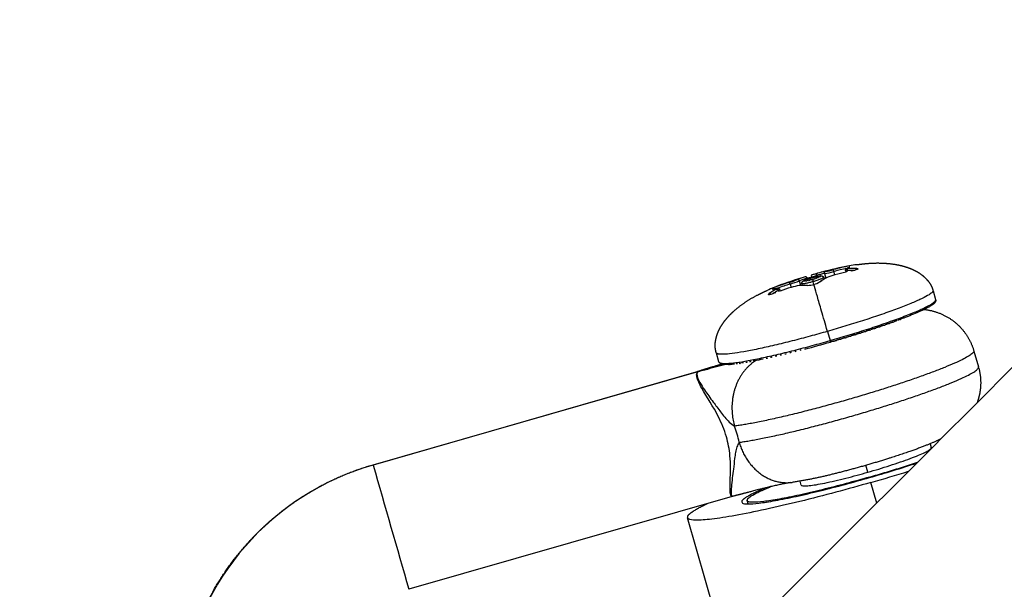
# Model space of a CAD drawing. Units: millimetres. Extents: x 758425 to 774716, y 5469 to 16319.
# Drawn here: x 768347 to 768434, y 11951 to 12002 of the extents above; entities that cross this region are included whole.
import ezdxf

# ---------------------------------------------------------------- set-up
doc = ezdxf.new("R2010")
doc.units = ezdxf.units.MM
doc.layers.add('DEFAULT', color=7, linetype='Continuous')
doc.layers.add('QITELE', color=7, linetype='Continuous')
doc.dimstyles.new('Qitele Minor', dxfattribs={"dimscale": 85, "dimtxt": 2.5, "dimasz": 2, "dimexe": 1.5, "dimexo": 0, "dimgap": 2, "dimtad": 1, "dimdec": 0, "dimrnd": 10, "dimzin": 1, "dimtxsty": 'Standard', "dimblk": 'OBLIQUE', "dimcen": 2, "dimdle": 1, "dimclrd": 256, "dimclre": 256, "dimclrt": 256, "dimadec": 0, "dimazin": 0, "dimtfac": 1, "dimtdec": 0, "dimtmove": 0, "dimatfit": 3, "dimldrblk": 'OBLIQUE', "dimfxl": 0, "dimlwd": 40, "dimlwe": 30, "dimarcsym": 0})

# ---------------------------------------------------------------- blocks, each defined once
blk = doc.blocks.new('_Oblique')
at = {"color": 0, "linetype": 'ByBlock', "lineweight": -2}
blk.add_line((-0.5, -0.5), (0.5, 0.5), dxfattribs=at)
blk = doc.blocks.new('*D14')
at = {"layer": 'Defpoints', "color": 0, "transparency": 16777216}
for p in [(769477.921, 14782), (764151.919, 10170.028), (769477.921, 10170.028)]:
    blk.add_point(p, dxfattribs=at)
at = {"layer": 'QITELE', "color": 0, "lineweight": 30, "transparency": 16777216}
for p, q in [((764151.919, 14357), (764151.919, 14909.5)), ((769477.921, 14357), (769477.921, 14909.5))]:
    blk.add_line(p, q, dxfattribs=at)
at = {"layer": 'QITELE', "lineweight": 40, "transparency": 16777216}
blk.add_line((763981.919, 14782), (769647.921, 14782), dxfattribs=at)
at = {"layer": 'QITELE', "lineweight": 40, "transparency": 16777216, "xscale": 340, "yscale": 340, "zscale": 340, "rotation": 180}
blk.add_blockref('_Oblique', (764151.919, 14782), dxfattribs=at)
at = {"layer": 'QITELE', "lineweight": 40, "transparency": 16777216, "xscale": 340, "yscale": 340, "zscale": 340}
blk.add_blockref('_Oblique', (769477.921, 14782), dxfattribs=at)
at = {"layer": 'QITELE', "transparency": 16777216, "insert": (766814.92, 15141.024), "char_height": 280.5, "attachment_point": 5}
blk.add_mtext('5330', dxfattribs=at)
blk = doc.blocks.new('*D15')
at = {"layer": 'Defpoints', "color": 0, "transparency": 16777216}
for p in [(770977.979, 15464), (762651.957, 10244.98), (770977.979, 10244.98)]:
    blk.add_point(p, dxfattribs=at)
at = {"layer": 'QITELE', "color": 0, "lineweight": 30, "transparency": 16777216}
for p, q in [((762651.957, 15039), (762651.957, 15591.5)), ((770977.979, 15039), (770977.979, 15591.5))]:
    blk.add_line(p, q, dxfattribs=at)
at = {"layer": 'QITELE', "lineweight": 40, "transparency": 16777216}
blk.add_line((762481.957, 15464), (771147.979, 15464), dxfattribs=at)
at = {"layer": 'QITELE', "lineweight": 40, "transparency": 16777216, "xscale": 340, "yscale": 340, "zscale": 340, "rotation": 180}
blk.add_blockref('_Oblique', (762651.957, 15464), dxfattribs=at)
at = {"layer": 'QITELE', "lineweight": 40, "transparency": 16777216, "xscale": 340, "yscale": 340, "zscale": 340}
blk.add_blockref('_Oblique', (770977.979, 15464), dxfattribs=at)
at = {"layer": 'QITELE', "transparency": 16777216, "insert": (766818, 15823.024), "char_height": 280.5, "attachment_point": 5}
blk.add_mtext('8330', dxfattribs=at)
blk = doc.blocks.new('NDPP-008')
at = {"color": 0}
for p, q in [((768419.25, 11979.38), (768419.163, 11979.684)), ((768420.242, 11979.623), (768420.208, 11979.741)), ((768420.373, 11979.651), (768420.347, 11979.743)), ((768416.216, 11978.44), (768416.098, 11978.85)), ((768416.78, 11979.091), (768416.807, 11978.998)), ((768417.389, 11978.538), (768417.321, 11978.774)), ((768417.613, 11979.33), (768417.639, 11979.237)), ((768418.255, 11979.144), (768418.297, 11979.001)), ((768418.318, 11979.489), (768418.436, 11979.078)), ((768414.243, 11977.988), (768414.27, 11977.896)), ((768414.362, 11978.06), (768414.396, 11977.942)), ((768415.278, 11978.568), (768415.366, 11978.263)), ((768416.374, 11978.448), (768416.333, 11978.591)), ((768427.962, 11977.955), (768428.185, 11977.181)), ((768418.588, 11974.363), (768418.821, 11973.553)), ((768431.581, 11972.608), (768431.982, 11971.212)), ((768408.964, 11971.654), (768408.741, 11972.429)), ((768378.29, 11962.533), (768407.011, 11970.791)), ((768407.12, 11970.799), (768378.296, 11962.511)), ((768427.699, 11964.396), (768427.798, 11964.05)), ((768422.181, 11961.872), (768421.999, 11962.503)), ((768422.317, 11961.395), (768422.305, 11961.438)), ((768416.266, 11960.734), (768416.166, 11961.079)), ((768422.965, 11959.139), (768422.441, 11960.961)), ((768410.138, 11959.726), (768381.467, 11951.482)), ((768411.544, 11959.061), (768411.46, 11959.352)), ((768409.632, 11945.807), (768406.175, 11957.832))]:
    blk.add_line(p, q, dxfattribs=at)
for centre, radius, start, end in [((768419.109, 11974.848), 4.879, 98.34147, 106.82975), ((768426.385, 11948.635), 32.084, 100.50343, 105.00957), ((768417.255, 11985.994), 6.591, 279.28298, 286.82607), ((768417.14, 11986.749), 7.185, 280.11017, 285.99747), ((768424.312, 11960.966), 19.577, 101.11736, 105.38043), ((768424.557, 11959.956), 20.453, 102.02953, 105.29213), ((768424.851, 11958.628), 21.495, 102.38211, 105.09943), ((768420.288, 11979.928), 0.194, 244.46271, 287.49966), ((768420.876, 11974.239), 5.529, 89.40408, 95.49018), ((768420.97, 11974.56), 5.396, 87.67002, 95.71312), ((768421.822, 11974.01), 6.298, 95.82234, 101.7735), ((768421.236, 11979.811), 0.149, 108.36903, 180.06934), ((768425.654, 11948.416), 32.093, 107.07379, 111.57948), ((768420.857, 11959.975), 19.575, 106.70279, 110.96617), ((768413.239, 11985.632), 7.19, 286.0868, 291.97114), ((768413.098, 11986.22), 7.957, 285.90405, 292.15251), ((768417.895, 11974.494), 4.884, 105.25387, 113.73747), ((768418.078, 11974.328), 4.937, 105.24018, 113.64025), ((768416.504, 11978.832), 0.0346, 109.87202, 169.63398), ((768416.493, 11978.856), 0.0289, 219.2456, 279.87504), ((768637.606, 12042.622), 229.35, 196.01267, 196.05264), ((768416.897, 11980.438), 1.963, 284.54219, 301.18342), ((768419.042, 11974.61), 4.932, 98.43898, 106.84348), ((768420.941, 11974.403), 5.304, 116.74348, 124.80734), ((768417.986, 11979.262), 0.0291, 39.3228, 99.93714), ((768420.307, 11975.189), 4.323, 104.13335, 113.92831), ((768416.113, 11972.166), 6.494, 110.36945, 116.12724), ((768416.47, 11973.261), 5.402, 116.36465, 124.40391), ((768416.72, 11973.038), 5.535, 116.58731, 122.66993), ((768421.197, 11958.96), 20.482, 106.79654, 110.12407), ((768421.641, 11957.707), 21.493, 106.98362, 109.69883), ((768416.694, 11974.152), 4.321, 98.15271, 107.95125), ((768416.574, 11973.153), 5.299, 87.26638, 95.33403), ((768416.796, 11980.41), 1.964, 270.90087, 287.56217), ((768390.584, 12071.435), 102.012, 284.77199, 286.0912), ((768399.513, 11962.065), 11.515, 12.32543, 19.7641), ((768384.838, 11939.675), 23.754, 105.98699, 171.61993), ((789274.601, 17965.121), 21741.364, 196.0270832, 196.0573254), ((768391.124, 12070.134), 113.079, 286.00615, 288.27528), ((768389.38, 12076.161), 119.399, 286.01305, 288.11626), ((768372.87, 12133.414), 179.436, 286.03735, 287.1508)]:
    blk.add_arc(centre, radius, start, end, dxfattribs=at)
for points, weights, degree, knots in [([(768644.913, 12181.087), (768645.814, 12181.988), (768535.385, 12071.559), (768192.815, 11728.989), (767204.811, 10740.985)], [0.926843871619, 0.948265279377, 1, 0.855252538143, 0.947801449077], 2, [-9593.936351, -9593.936351, -9593.936351, -8765.803624, -8765.803624, -6448.788883, -6448.788883, -6448.788883]), ([(768750.979, 12075.021), (768751.88, 12075.922), (768641.451, 11965.493), (768298.881, 11622.923), (767310.877, 10634.919)], [0.926843871619, 0.948265279377, 1, 0.855252538143, 0.947801449077], 2, [-9593.936351, -9593.936351, -9593.936351, -8765.803624, -8765.803624, -6448.788883, -6448.788883, -6448.788883]), ([(768421.181, 11980.286), (768421.46, 11980.326), (768421.741, 11980.359), (768422.021, 11980.384), (768422.903, 11980.472), (768423.788, 11980.444), (768424.662, 11980.301), (768425.024, 11980.238), (768425.379, 11980.146), (768425.726, 11980.026), (768426.057, 11979.912), (768426.373, 11979.762), (768426.67, 11979.578), (768426.969, 11979.393), (768427.235, 11979.165), (768427.464, 11978.899), (768427.689, 11978.643), (768427.853, 11978.344), (768427.946, 11978.016), (768427.948, 11978.009), (768427.95, 11978.001), (768427.952, 11977.994)], [1, 0.9997437401, 0.9997437401, 1, 0.994245232331, 0.994245232331, 1, 0.997757436085, 0.997757436085, 1, 0.995877178205, 0.995877178205, 1, 0.992263884866, 0.992263884866, 1, 0.983651717924, 0.983651717924, 1, 1, 1, 1], 3, [0, 0, 0, 0, 0.845757, 0.845757, 0.845757, 3.494989, 3.494989, 3.494989, 4.595894, 4.595894, 4.595894, 5.64305, 5.64305, 5.64305, 6.691251, 6.691251, 6.691251, 7.705704, 7.705704, 7.705704, 7.728686, 7.728686, 7.728686, 7.728686]), ([(768418.318, 11979.489), (768418.299, 11979.549), (768418.326, 11979.607), (768418.348, 11979.657), (768418.401, 11979.675)], [1, 0.935404713856, 1, 0.917120336447, 1], 2, [0, 0, 0, 0.1212132, 0.1212132, 0.2256674, 0.2256674, 0.2256674]), ([(768420.205, 11979.753), (768420.193, 11979.794), (768420.198, 11979.837), (768420.22, 11979.875), (768420.227, 11979.888), (768420.236, 11979.899), (768420.244, 11979.908), (768420.261, 11979.927), (768420.28, 11979.94), (768420.296, 11979.95), (768420.307, 11979.957), (768420.318, 11979.963), (768420.331, 11979.969)], [1, 0.948446935925, 0.948446935925, 1, 1, 1, 1, 1, 1, 1, 1, 1, 1], 3, [0, 0, 0, 0, 0.1263446, 0.1263446, 0.1263446, 0.1873759, 0.1873759, 0.1873759, 0.321498, 0.321498, 0.321498, 0.4084016, 0.4084016, 0.4084016, 0.4084016]), ([(768420.347, 11979.743), (768420.329, 11979.804), (768420.357, 11979.861), (768420.38, 11979.912), (768420.432, 11979.93)], [1, 0.93650461097, 1, 0.919057702145, 1], 2, [0, 0, 0, 0.1216391, 0.1216391, 0.2267076, 0.2267076, 0.2267076]), ([(768416.098, 11978.85), (768416.082, 11978.912), (768416.029, 11978.946), (768415.983, 11978.977), (768415.929, 11978.965)], [1, 0.935424632817, 1, 0.917105885889, 1], 2, [0, 0, 0, 0.1212104, 0.1212104, 0.2256505, 0.2256505, 0.2256505]), ([(768416.333, 11978.591), (768416.318, 11978.646), (768416.325, 11978.702), (768416.352, 11978.751), (768416.354, 11978.754), (768416.355, 11978.757), (768416.357, 11978.759), (768416.386, 11978.805), (768416.426, 11978.84), (768416.475, 11978.863)], [1, 0.949056150109, 0.949056150109, 1, 1, 1, 1, 0.974184399493, 0.974184399493, 1], 3, [0, 0, 0, 0, 0.1653456, 0.1653456, 0.1653456, 0.1763359, 0.1763359, 0.1763359, 0.3358212, 0.3358212, 0.3358212, 0.3358212]), ([(768416.78, 11979.091), (768416.766, 11979.153), (768416.714, 11979.189), (768416.666, 11979.222), (768416.61, 11979.206)], [1, 0.932630336058, 1, 0.90035517431, 1], 2, [0, 0, 0, 0.1203667, 0.1203667, 0.2299452, 0.2299452, 0.2299452]), ([(768417.259, 11978.99), (768417.261, 11978.983), (768417.279, 11978.922), (768417.296, 11978.86), (768417.319, 11978.781)], [1, 0.923877507399, 1, 0.923877507399, 1], 2, [0, 0, 0, 0.1570817, 0.1570817, 0.3141635, 0.3141635, 0.3141635]), ([(768417.613, 11979.33), (768417.592, 11979.39), (768417.617, 11979.448), (768417.639, 11979.502), (768417.696, 11979.518)], [1, 0.932613691433, 1, 0.90037580915, 1], 2, [0, 0, 0, 0.12037, 0.12037, 0.2299639, 0.2299639, 0.2299639]), ([(768418.008, 11979.298), (768418.085, 11979.302), (768418.154, 11979.27), (768418.231, 11979.228), (768418.255, 11979.144)], [1, 0.970290357829, 1, 0.923680975599, 1], 2, [0, 0, 0, 0.1500971, 0.1500971, 0.3154509, 0.3154509, 0.3154509]), ([(768408.728, 11972.467), (768408.725, 11972.477), (768408.723, 11972.487), (768408.72, 11972.496), (768408.627, 11972.821), (768408.607, 11973.159), (768408.662, 11973.492), (768408.714, 11973.839), (768408.819, 11974.174), (768408.973, 11974.489), (768409.127, 11974.803), (768409.316, 11975.098), (768409.535, 11975.37), (768409.765, 11975.657), (768410.017, 11975.923), (768410.291, 11976.169), (768410.955, 11976.754), (768411.69, 11977.248), (768412.484, 11977.641), (768412.74, 11977.772), (768413, 11977.896), (768413.264, 11978.012)], [1, 1, 1, 1, 0.983947233823, 0.983947233823, 1, 0.992263861916, 0.992263861916, 1, 0.9958771832, 0.9958771832, 1, 0.99775743594, 0.99775743594, 1, 0.994245258651, 0.994245258651, 1, 0.999734153136, 0.999734153136, 1], 3, [0.001074, 0.001074, 0.001074, 0.001074, 0.032959, 0.032959, 0.032959, 1.038523, 1.038523, 1.038523, 2.08672, 2.08672, 2.08672, 3.133871, 3.133871, 3.133871, 4.234771, 4.234771, 4.234771, 6.88398, 6.88398, 6.88398, 7.747208, 7.747208, 7.747208, 7.747208]), ([(768414.071, 11978.101), (768414.072, 11978.101), (768414.073, 11978.102), (768414.074, 11978.102), (768414.089, 11978.11), (768414.102, 11978.117), (768414.113, 11978.123), (768414.126, 11978.13), (768414.137, 11978.137), (768414.145, 11978.143), (768414.155, 11978.15), (768414.162, 11978.155), (768414.166, 11978.161), (768414.171, 11978.166), (768414.172, 11978.171), (768414.17, 11978.174), (768414.168, 11978.178), (768414.163, 11978.18), (768414.154, 11978.182), (768414.146, 11978.183), (768414.135, 11978.184), (768414.121, 11978.183), (768414.11, 11978.182), (768414.096, 11978.181), (768414.08, 11978.179), (768414.071, 11978.178), (768414.061, 11978.177), (768414.05, 11978.175)], [1, 1.05581365782, 1.11474248004, 1.17696033538, 1.17696033538, 1.17696033538, 1.17696033538, 1.17696033538, 1.17696033538, 1.17696033538, 1.17696033538, 1.17696033538, 1.17696033538, 1.17696033538, 1.17696033538, 1.17696033538, 1.17696033538, 1.17696033538, 1.17696033538, 1.17696033538, 1.17696033538, 1.17696033538, 1.17696033538, 1.17696033538, 1.17696033538, 1.11474248004, 1.05581365782, 1], 3, [0, 0, 0, 0, 0.006474, 0.006474, 0.006474, 0.115002, 0.115002, 0.115002, 0.235678, 0.235678, 0.235678, 0.372483, 0.372483, 0.372483, 0.522402, 0.522402, 0.522402, 0.672762, 0.672762, 0.672762, 0.809125, 0.809125, 0.809125, 0.928166, 0.928166, 0.928166, 1, 1, 1, 1]), ([(768414.243, 11977.988), (768414.225, 11978.049), (768414.172, 11978.083), (768414.125, 11978.114), (768414.071, 11978.101)], [1, 0.936523712656, 1, 0.919044669429, 1], 2, [0, 0, 0, 0.1216371, 0.1216371, 0.2266917, 0.2266917, 0.2266917]), ([(768414.173, 11978.19), (768414.189, 11978.19), (768414.205, 11978.19), (768414.222, 11978.187), (768414.239, 11978.184), (768414.258, 11978.179), (768414.281, 11978.167), (768414.307, 11978.153), (768414.328, 11978.133), (768414.343, 11978.108), (768414.35, 11978.096), (768414.355, 11978.084), (768414.359, 11978.071)], [1, 1, 1, 1, 1, 1, 1, 0.975698124929, 0.975698124929, 1, 1, 1, 1], 3, [0.2087347, 0.2087347, 0.2087347, 0.2087347, 0.310386, 0.310386, 0.310386, 0.4101356, 0.4101356, 0.4101356, 0.4973116, 0.4973116, 0.4973116, 0.5421331, 0.5421331, 0.5421331, 0.5421331]), ([(768413.579, 11977.652), (768413.558, 11977.683), (768413.526, 11977.702), (768413.475, 11977.734), (768413.418, 11977.718)], [1, 0.977023387524, 1, 0.913813281185, 1], 2, [0, 0, 0, 0.0739016, 0.0739016, 0.1861977, 0.1861977, 0.1861977]), ([(768427.175, 11976.315), (768428.21, 11976.198), (768429.123, 11975.697), (768430.056, 11975.187), (768430.708, 11974.346), (768431.301, 11973.579), (768431.569, 11972.647)], [1, 0.981176641559, 1, 0.979031256266, 1, 0.982136024654, 1], 2, [0, 0, 0, 2.056768, 2.056768, 4.153797, 4.153797, 6.069904, 6.069904, 6.069904]), ([(768418.859, 11973.419), (768418.855, 11973.436), (768418.85, 11973.452), (768418.839, 11973.49), (768418.822, 11973.55)], [1, 0.999999261891, 1, 0.923879451815, 1], 2, [0, 0, 0, 0.0341907, 0.0341907, 0.1520005, 0.1520005, 0.1520005]), ([(768431.569, 11972.647), (768431.795, 11971.859), (768423.445, 11969.227), (768415.096, 11966.596), (768410.349, 11965.959)], [1, 0.797095641018, 1, 0.797095641018, 1], 2, [20.720971, 20.720971, 20.720971, 29.797538, 29.797538, 38.874105, 38.874105, 38.874105]), ([(768410.762, 11964.523), (768415.508, 11965.16), (768423.858, 11967.792), (768432.208, 11970.423), (768431.982, 11971.212)], [1, 0.797095674277, 1, 0.797095674277, 1], 2, [-41.42193, -41.42193, -41.42193, -32.345364, -32.345364, -23.268798, -23.268798, -23.268798]), ([(768431.993, 11971.172), (768432.248, 11970.258), (768432.154, 11969.315), (768432.089, 11968.652), (768431.855, 11968.029)], [1, 0.982896560253, 1, 0.991558242479, 1], 2, [0, 0, 0, 1.874806, 1.874806, 3.199165, 3.199165, 3.199165]), ([(768428.64, 11964.814), (768428.445, 11964.72), (768428.257, 11964.635), (768428.083, 11964.56), (768426.802, 11964.002), (768425.249, 11963.463), (768423.303, 11962.868), (768421.936, 11962.45), (768420.559, 11962.069), (768419.172, 11961.725), (768417.95, 11961.407), (768416.712, 11961.156), (768415.463, 11960.973)], [1, 1, 1, 1, 1, 1, 1, 0.999756098147, 0.999756098147, 1, 0.999014247183, 0.999014247183, 1], 3, [8.988941, 8.988941, 8.988941, 8.988941, 9.892716, 9.892716, 9.892716, 15.957859, 15.957859, 15.957859, 20.244718, 20.244718, 20.244718, 24.030307, 24.030307, 24.030307, 24.030307]), ([(768363.222, 11949.555), (768363.614, 11950.413), (768364.072, 11951.237), (768364.979, 11952.869), (768366.13, 11954.338), (768367.281, 11955.807), (768368.647, 11957.079), (768370.014, 11958.351), (768371.562, 11959.395), (768373.111, 11960.438), (768374.803, 11961.227), (768376.495, 11962.016), (768378.29, 11962.533)], [1, 0.999209985327, 1, 0.996924443648, 1, 0.996931702808, 1, 0.996938773617, 1, 0.996940400463, 1, 0.996950711723, 1], 2, [0, 0, 0, 1.884857, 1.884857, 5.610046, 5.610046, 9.335882, 9.335882, 13.062262, 13.062262, 16.789043, 16.789043, 20.516006, 20.516006, 20.516006]), ([(768413.093, 11960.479), (768410.883, 11959.553), (768410.98, 11959.214), (768411.265, 11958.217), (768422.317, 11961.395)], [0.857193884213, 0.87664317074, 1, 0.707106781187, 1], 2, [10.456139, 10.456139, 10.456139, 18.064158, 18.064158, 36.128316, 36.128316, 36.128316]), ([(768422.305, 11961.438), (768411.733, 11958.398), (768411.46, 11959.352), (768411.366, 11959.681), (768413.538, 11960.586)], [1, 0.707106781187, 1, 0.875048129801, 0.856708286534], 2, [0, 0, 0, 17.27876, 17.27876, 24.650092, 24.650092, 24.650092]), ([(768422.441, 11960.961), (768406.583, 11956.402), (768406.174, 11957.832), (768406.064, 11958.217), (768408.112, 11959.167)], [1, 0.707106781187, 1, 0.899686960907, 0.868086375129], 2, [0, 0, 0, 25.918139, 25.918139, 34.794847, 34.794847, 34.794847])]:
    blk.add_rational_spline(points, weights, degree=degree, knots=knots, dxfattribs=at)
for points, weights, degree in [([(768419.163, 11979.684), (768419.139, 11979.77), (768419.121, 11979.836), (768419.12, 11979.842)], [1, 0.800627217074, 0.799291377196, 1], 3), ([(768420.558, 11980.072), (768420.546, 11980.136), (768420.538, 11980.174), (768420.537, 11980.176)], [0.881011885357, 0.80168648226, 0.841349207137, 1], 3), ([(768415.278, 11978.568), (768415.253, 11978.653), (768415.233, 11978.718), (768415.231, 11978.724)], [1, 0.799948178205, 0.79994816735, 1], 3), ([(768417.319, 11978.781), (768416.358, 11978.505), (768416.333, 11978.591)], [1, 0.707106781186, 1], 2), ([(768416.509, 11978.875), (768416.5, 11978.869), (768416.493, 11978.864)], [0.918746242128, 0.928505681441, 0.939726119216], 2), ([(768416.498, 11978.828), (768416.501, 11978.828), (768416.506, 11978.828)], [0.89705251662, 0.893459149031, 0.890162621673], 2), ([(768416.532, 11978.828), (768416.517, 11978.827), (768416.506, 11978.828)], [0.890165042945, 0.899327236879, 0.91078230186], 2), ([(768416.509, 11978.875), (768416.513, 11978.877), (768416.517, 11978.879)], [0.918741686868, 0.914627780779, 0.910773465469], 2), ([(768416.517, 11978.879), (768416.527, 11978.884), (768416.538, 11978.89)], [0.890165042945, 0.883640298991, 0.878278361984], 2), ([(768416.554, 11978.83), (768416.542, 11978.829), (768416.532, 11978.828)], [0.866022494851, 0.869677949079, 0.87440439689], 2), ([(768416.571, 11978.906), (768416.553, 11978.898), (768416.538, 11978.89)], [0.878713235396, 0.885973899801, 0.895329857242], 2), ([(768416.554, 11978.83), (768416.56, 11978.83), (768416.567, 11978.831)], [0.866028977847, 0.86423869588, 0.862705324426], 2), ([(768416.607, 11978.836), (768416.585, 11978.833), (768416.567, 11978.831)], [0.856043010513, 0.858326629468, 0.862698634164], 2), ([(768416.571, 11978.906), (768416.578, 11978.909), (768416.585, 11978.912)], [0.878706813015, 0.876044486856, 0.87366386679], 2), ([(768416.585, 11978.912), (768416.596, 11978.917), (768416.609, 11978.922)], [0.862706303681, 0.860190382365, 0.858366028859], 2), ([(768416.607, 11978.836), (768416.63, 11978.84), (768416.657, 11978.844)], [0.856050151173, 0.853553229762, 0.853553390604], 2), ([(768416.682, 11978.952), (768416.642, 11978.937), (768416.609, 11978.922)], [0.855618426053, 0.858790231365, 0.866833792695], 2), ([(768416.71, 11978.854), (768416.682, 11978.849), (768416.657, 11978.844)], [0.855611143248, 0.853545920441, 0.853545906922], 2), ([(768416.682, 11978.952), (768416.693, 11978.956), (768416.704, 11978.961)], [0.853553390593, 0.853553390593, 0.853926844889], 2), ([(768416.804, 11978.997), (768416.751, 11978.978), (768416.704, 11978.961)], [0.856193097533, 0.852212882964, 0.854234133094], 2), ([(768416.71, 11978.854), (768416.74, 11978.86), (768416.773, 11978.867)], [0.85561886423, 0.857901471257, 0.862706644899], 2), ([(768416.838, 11978.881), (768416.804, 11978.873), (768416.773, 11978.867)], [0.874216567473, 0.867300702311, 0.862698705679], 2), ([(768416.804, 11978.997), (768416.839, 11979.009), (768416.876, 11979.022)], [0.862979305165, 0.868007774592, 0.875718795891], 2), ([(768416.838, 11978.881), (768416.871, 11978.888), (768416.905, 11978.896)], [0.874224693677, 0.881063795722, 0.89016561515], 2), ([(768416.95, 11979.046), (768416.912, 11979.034), (768416.876, 11979.022)], [0.876720402321, 0.86917337531, 0.864084913839], 2), ([(768416.975, 11978.913), (768416.939, 11978.905), (768416.905, 11978.896)], [0.910773465394, 0.899319058813, 0.890157313908], 2), ([(768416.95, 11979.046), (768417.079, 11979.088), (768417.219, 11979.129)], [0.893260361184, 0.929809217996, 1], 2), ([(768416.975, 11978.913), (768417.009, 11978.922), (768417.045, 11978.931)], [0.91078194048, 0.922214123442, 0.935930040791], 2), ([(768417.119, 11978.951), (768417.082, 11978.941), (768417.045, 11978.931)], [0.96753003211, 0.950445328062, 0.935921393874], 2), ([(768417.159, 11978.962), (768417.139, 11978.956), (768417.119, 11978.951)], [0.951893272879, 0.943558210246, 0.935929608384], 2), ([(768417.159, 11978.962), (768417.171, 11978.965), (768417.184, 11978.968)], [0.986876033484, 0.993284020766, 1], 2), ([(768417.184, 11978.968), (768417.221, 11978.979), (768417.259, 11978.99)], [0.99999983716, 0.980031864387, 0.962786524673], 2), ([(768417.22, 11979.129), (768417.337, 11979.162), (768417.45, 11979.192)], [0.999766176593, 0.940303980582, 0.905024025066], 2), ([(768417.26, 11978.99), (768417.4, 11979.03), (768417.529, 11979.072)], [0.96251734475, 0.903796491651, 0.876720402321], 2), ([(768418.255, 11979.144), (768418.28, 11979.058), (768417.32, 11978.781)], [1, 0.707394227068, 0.999425672436], 2), ([(768417.45, 11979.192), (768417.477, 11979.199), (768417.504, 11979.205)], [0.929525981793, 0.919486442084, 0.910773465395], 2), ([(768417.504, 11979.205), (768417.55, 11979.217), (768417.594, 11979.227)], [0.890165042945, 0.87844767115, 0.870480384177], 2), ([(768417.602, 11979.097), (768417.567, 11979.085), (768417.529, 11979.072)], [0.875718003363, 0.883219695172, 0.893260361183], 2), ([(768417.594, 11979.227), (768417.618, 11979.233), (768417.641, 11979.238)], [0.884794454775, 0.878878731904, 0.874082925941], 2), ([(768417.602, 11979.097), (768417.64, 11979.109), (768417.675, 11979.122)], [0.864084374812, 0.858797771597, 0.856165067863], 2), ([(768417.641, 11979.238), (768417.686, 11979.248), (768417.726, 11979.256)], [0.862986062182, 0.856899630091, 0.85474046879], 2), ([(768417.774, 11979.158), (768417.728, 11979.14), (768417.675, 11979.122)], [0.85392684739, 0.855424275316, 0.862925852618], 2), ([(768417.726, 11979.256), (768417.748, 11979.261), (768417.769, 11979.265)], [0.859953198564, 0.857183567084, 0.855611143249], 2), ([(768417.769, 11979.265), (768417.809, 11979.272), (768417.843, 11979.278)], [0.853553390593, 0.853553390593, 0.857876666174], 2), ([(768417.774, 11979.158), (768417.786, 11979.162), (768417.797, 11979.166)], [0.854234129696, 0.854739034041, 0.855618426053], 2), ([(768417.87, 11979.196), (768417.837, 11979.182), (768417.797, 11979.166)], [0.85836602886, 0.853553390593, 0.853553390593], 2), ([(768417.843, 11979.278), (768417.858, 11979.28), (768417.872, 11979.282)], [0.853955387172, 0.854557101563, 0.856043010512], 2), ([(768417.87, 11979.196), (768417.882, 11979.201), (768417.894, 11979.206)], [0.866833792695, 0.869898509436, 0.873670470479], 2), ([(768417.872, 11979.282), (768417.916, 11979.289), (768417.947, 11979.29)], [0.862706303681, 0.871859216769, 0.890165042945], 2), ([(768417.941, 11979.228), (768417.92, 11979.218), (768417.894, 11979.206)], [0.878278361989, 0.868596844794, 0.862706303681], 2), ([(768417.941, 11979.228), (768417.952, 11979.234), (768417.961, 11979.239)], [0.895329857242, 0.902447787294, 0.910778479753], 2), ([(768417.947, 11979.29), (768417.962, 11979.291), (768417.973, 11979.291)], [0.874404396886, 0.881180504163, 0.890157903571], 2), ([(768417.986, 11979.254), (768417.976, 11979.247), (768417.961, 11979.239)], [0.913234564722, 0.900297656543, 0.890165042945], 2), ([(768417.973, 11979.291), (768417.977, 11979.291), (768417.981, 11979.291)], [0.910782301869, 0.914932930981, 0.919384591891], 2), ([(768417.986, 11979.254), (768418.002, 11979.265), (768418.006, 11979.272)], [0.939726119211, 0.965890846188, 1], 2), ([(768413.892, 11978.149), (768413.867, 11978.213), (768413.853, 11978.252), (768413.853, 11978.254)], [0.888919211705, 0.799290166262, 0.836317126772, 1], 3), ([(768427.953, 11977.953), (768427.78, 11977.006), (768418.588, 11974.363)], [0.982266230892, 0.716259694274, 1], 2), ([(768418.822, 11973.55), (768428.432, 11976.313), (768428.185, 11977.18)], [0.99997004283, 0.707121760538, 1], 2), ([(768424.392, 11975.188), (768424.252, 11975.137), (768424.108, 11975.086)], [0.859675859822, 0.861039273808, 0.862706306748], 2), ([(768424.392, 11975.188), (768424.445, 11975.207), (768424.497, 11975.226)], [0.859675558793, 0.859167502681, 0.858701606215], 2), ([(768424.759, 11975.321), (768424.63, 11975.274), (768424.497, 11975.226)], [0.856593358788, 0.85750956623, 0.858701906849], 2), ([(768425.047, 11975.428), (768424.96, 11975.396), (768424.871, 11975.363)], [0.85487016319, 0.855289212871, 0.855841620913], 2), ([(768425.047, 11975.428), (768425.076, 11975.439), (768425.105, 11975.45)], [0.854443132705, 0.854326970165, 0.854225973521], 2), ([(768418.588, 11974.363), (768409.396, 11971.721), (768408.75, 11972.431)], [1, 0.716259694274, 0.982266230892], 2), ([(768421.892, 11974.341), (768421.737, 11974.291), (768421.581, 11974.241)], [0.902869065717, 0.90666777885, 0.910759101208], 2), ([(768421.892, 11974.341), (768421.954, 11974.361), (768422.016, 11974.38)], [0.902868749332, 0.901356024541, 0.89988970157], 2), ([(768422.327, 11974.481), (768422.172, 11974.431), (768422.016, 11974.38)], [0.892788593497, 0.896191717669, 0.89989001692], 2), ([(768422.327, 11974.481), (768422.388, 11974.501), (768422.448, 11974.521)], [0.89278828061, 0.891453813749, 0.890164734762], 2), ([(768422.757, 11974.623), (768422.604, 11974.572), (768422.448, 11974.521)], [0.883862429713, 0.88686501196, 0.890165046729], 2), ([(768422.757, 11974.623), (768422.816, 11974.643), (768422.875, 11974.662)], [0.883862119945, 0.882700750353, 0.881583881672], 2), ([(768423.18, 11974.765), (768423.029, 11974.714), (768422.875, 11974.662)], [0.876089324883, 0.878687038711, 0.881584190629], 2), ([(768423.18, 11974.765), (768423.238, 11974.785), (768423.295, 11974.804)], [0.876089017858, 0.875096211329, 0.874147142289], 2), ([(768423.595, 11974.907), (768423.447, 11974.856), (768423.295, 11974.804)], [0.86946802585, 0.871657172569, 0.874147448611], 2), ([(768423.595, 11974.907), (768423.651, 11974.926), (768423.707, 11974.946)], [0.869467721195, 0.868639571691, 0.867854516601], 2), ([(768424, 11975.048), (768423.855, 11974.997), (768423.707, 11974.946)], [0.863997286761, 0.86577479193, 0.867854820658], 2), ([(768424, 11975.048), (768424.054, 11975.067), (768424.108, 11975.086)], [0.863996984103, 0.863330209748, 0.862706004586], 2), ([(768408.972, 11971.635), (768409.429, 11970.849), (768418.822, 11973.55)], [0.990692097366, 0.711837129616, 1], 2), ([(768418.992, 11973.457), (768418.925, 11973.438), (768418.859, 11973.419)], [0.99999999692, 0.997116252808, 0.994289293761], 2), ([(768419.116, 11973.494), (768419.054, 11973.475), (768418.992, 11973.457)], [0.994609074495, 0.997279263856, 1], 2), ([(768419.116, 11973.494), (768419.265, 11973.537), (768419.413, 11973.58)], [0.994608726877, 0.988296053568, 0.982265891798], 2), ([(768419.709, 11973.667), (768419.561, 11973.624), (768419.413, 11973.58)], [0.970629941162, 0.976310287895, 0.982266234984], 2), ([(768419.709, 11973.667), (768419.775, 11973.687), (768419.84, 11973.706)], [0.970629601629, 0.968126156424, 0.965676242349], 2), ([(768420.142, 11973.797), (768419.991, 11973.751), (768419.84, 11973.706)], [0.954759110982, 0.960078073788, 0.965676579739], 2), ([(768420.142, 11973.797), (768420.207, 11973.816), (768420.272, 11973.836)], [0.954758776833, 0.95246883492, 0.950230706637], 2), ([(768420.578, 11973.929), (768420.425, 11973.882), (768420.272, 11973.836)], [0.94004886565, 0.944998341791, 0.950231038692], 2), ([(768420.578, 11973.929), (768420.643, 11973.949), (768420.707, 11973.969)], [0.940048536509, 0.937963786827, 0.935929284661], 2), ([(768421.016, 11974.064), (768420.862, 11974.016), (768420.707, 11973.969)], [0.926497946654, 0.931070465533, 0.935929612092], 2), ([(768421.016, 11974.064), (768421.08, 11974.084), (768421.144, 11974.104)], [0.926497622144, 0.924610385793, 0.922771976421], 2), ([(768421.455, 11974.201), (768421.3, 11974.152), (768421.144, 11974.104)], [0.914105098911, 0.91829381991, 0.922772299598], 2), ([(768421.455, 11974.201), (768421.518, 11974.221), (768421.581, 11974.241)], [0.914104778653, 0.912408007018, 0.910758782102], 2), ([(768412.226, 11971.769), (768410.377, 11970.593), (768409.677, 11968.297), (768410.349, 11965.959)], [0.930356947984, 0.808451458346, 0.831665810994, 1], 3), ([(768409.827, 11971.425), (768409.852, 11971.426), (768409.877, 11971.427)], [0.89415247144, 0.89280136149, 0.891495215565], 2), ([(768409.941, 11971.431), (768409.957, 11971.432), (768409.973, 11971.433)], [0.888336720586, 0.887602992841, 0.886884742521], 2), ([(768410.823, 11971.527), (768410.838, 11971.53), (768410.854, 11971.532)], [0.862756000674, 0.862496780767, 0.862244862589], 2), ([(768410.762, 11964.523), (768411.92, 11960.497), (768415.463, 11960.973)], [1, 0.741594673362, 0.939146059748], 2), ([(768422.181, 11961.872), (768427.947, 11963.53), (768427.798, 11964.05)], [1, 0.707106781187, 1], 2), ([(768416.266, 11960.734), (768416.414, 11960.214), (768422.181, 11961.872)], [1, 0.707106781187, 1], 2)]:
    blk.add_rational_spline(points, weights, degree=degree, dxfattribs=at)
for points, knots in [([(768420.411, 11980.004), (768420.341, 11979.974), (768420.306, 11979.951), (768420.314, 11979.925), (768420.356, 11979.923), (768420.432, 11979.93)], [0, 0, 0, 0, 0.5, 0.5, 1, 1, 1, 1]), ([(768420.559, 11980.066), (768420.568, 11980.07), (768420.578, 11980.074), (768420.587, 11980.077), (768420.587, 11980.077), (768420.587, 11980.077), (768420.587, 11980.077)], [0.35655469, 0.35655469, 0.35655469, 0.35655469, 0.416269, 0.416269, 0.416269, 0.41627867, 0.41627867, 0.41627867, 0.41627867]), ([(768421.189, 11979.952), (768421.314, 11979.947), (768421.323, 11979.909), (768421.166, 11979.836), (768421.086, 11979.808), (768420.893, 11979.756), (768420.782, 11979.732), (768420.67, 11979.71)], [0, 0, 0, 0, 0.50758, 0.50758, 0.754875, 0.754875, 1, 1, 1, 1]), ([(768416.78, 11979.091), (768416.823, 11979.1), (768416.885, 11979.114), (768417.032, 11979.151), (768417.116, 11979.174), (768417.2, 11979.198)], [0, 0, 0, 0, 0.5, 0.5, 1, 1, 1, 1]), ([(768417.651, 11979.504), (768417.602, 11979.489), (768417.539, 11979.47), (768417.374, 11979.42), (768417.265, 11979.387), (768417.155, 11979.356)], [-0.8750007, -0.8750007, -0.8750007, -0.8750007, -0.500003, -0.500003, 0, 0, 0, 0]), ([(768417.2, 11979.198), (768417.284, 11979.222), (768417.368, 11979.248), (768417.512, 11979.294), (768417.572, 11979.315), (768417.613, 11979.33)], [0.0004846, 0.0004846, 0.0004846, 0.0004846, 0.5, 0.5, 1, 1, 1, 1]), ([(768417.818, 11978.71), (768417.83, 11978.716), (768417.841, 11978.723), (768417.85, 11978.729), (768417.85, 11978.729), (768417.85, 11978.729), (768417.85, 11978.729)], [0.53549771, 0.53549771, 0.53549771, 0.53549771, 0.60299983, 0.60299983, 0.60299983, 0.6042711, 0.6042711, 0.6042711, 0.6042711]), ([(768417.911, 11978.77), (768417.973, 11978.813), (768418.036, 11978.853), (768418.099, 11978.892), (768418.141, 11978.918), (768418.184, 11978.943), (768418.226, 11978.968)], [0.1017315, 0.1017315, 0.1017315, 0.1017315, 0.5216993, 0.5216993, 0.5216993, 0.8037169, 0.8037169, 0.8037169, 0.8037169]), ([(768413.688, 11978.107), (768413.753, 11978.122), (768413.818, 11978.136), (768413.883, 11978.148), (768413.939, 11978.158), (768413.994, 11978.168), (768414.05, 11978.177)], [0.7067777, 0.7067777, 0.7067777, 0.7067777, 1.0962604, 1.0962604, 1.0962604, 1.4273846, 1.4273846, 1.4273846, 1.4273846]), ([(768414.243, 11977.988), (768414.288, 11978.01), (768414.315, 11978.026), (768414.354, 11978.054), (768414.361, 11978.064), (768414.359, 11978.071)], [0, 0, 0, 0, 0.2259424, 0.2259424, 0.4999622, 0.4999622, 0.4999622, 0.4999622]), ([(768416.45, 11978.457), (768416.507, 11978.459), (768416.564, 11978.461), (768416.621, 11978.461), (768416.688, 11978.461), (768416.755, 11978.46), (768416.823, 11978.457)], [0.6528587, 0.6528587, 0.6528587, 0.6528587, 0.9769042, 0.9769042, 0.9769042, 1.3554101, 1.3554101, 1.3554101, 1.3554101]), ([(768418.588, 11974.363), (768418.48, 11974.74), (768418.294, 11975.387), (768418.062, 11976.193), (768417.862, 11976.887), (768417.639, 11977.667), (768417.486, 11978.199), (768417.406, 11978.478), (768417.389, 11978.537)], [-1, -1, -1, -1, -0.867433, -0.713191, -0.558949, -0.404707, -0.096223, 0, 0, 0, 0]), ([(768413.986, 11977.788), (768413.908, 11977.758), (768413.766, 11977.706), (768413.581, 11977.65), (768413.455, 11977.624), (768413.388, 11977.619), (768413.343, 11977.628), (768413.357, 11977.683), (768413.399, 11977.699), (768413.418, 11977.718)], [0, 0, 0, 0, 0.2500111, 0.4505337, 0.5847898, 0.6308363, 0.6588685, 0.6967545, 0.7787637, 0.7787637, 0.7787637, 0.7787637]), ([(768428.193, 11977.14), (768428.197, 11977.096), (768428.175, 11976.993), (768428.065, 11976.851), (768427.878, 11976.703), (768427.47, 11976.453), (768426.7, 11976.083), (768426.007, 11975.797), (768425.585, 11975.633), (768425.431, 11975.573), (768425.271, 11975.512), (768425.105, 11975.449)], [0, 0, 0, 0, 0.13321, 0.302304, 0.533977, 0.843605, 1.737625, 3.093828, 3.093828, 3.093828, 3.801686, 3.801686, 3.801686, 3.801686]), ([(768412.874, 11971.901), (768412.613, 11971.846), (768412.362, 11971.795), (768412.121, 11971.749), (768412.085, 11971.742), (768412.049, 11971.735), (768412.013, 11971.728)], [6.700864, 6.700864, 6.700864, 6.700864, 7.730527, 7.730527, 7.730527, 7.89015, 7.89015, 7.89015, 7.89015]), ([(768415.378, 11972.482), (768415.376, 11972.481), (768415.374, 11972.481), (768415.333, 11972.471), (768415.294, 11972.461), (768415.255, 11972.451)], [3.706611, 3.706611, 3.706611, 3.706611, 3.7123132, 3.7123132, 3.8424669, 3.8424669, 3.8424669, 3.8424669]), ([(768407.059, 11970.808), (768407.071, 11970.812), (768407.083, 11970.816), (768407.095, 11970.82), (768407.133, 11970.833), (768407.17, 11970.846), (768407.208, 11970.859), (768407.24, 11970.869), (768407.272, 11970.88), (768407.304, 11970.89), (768407.331, 11970.899), (768407.357, 11970.908), (768407.384, 11970.917), (768407.407, 11970.925), (768407.43, 11970.932), (768407.453, 11970.94), (768407.473, 11970.946), (768407.494, 11970.953), (768407.514, 11970.959), (768407.533, 11970.965), (768407.552, 11970.971), (768407.57, 11970.977), (768407.588, 11970.983), (768407.606, 11970.989), (768407.625, 11970.995), (768407.643, 11971), (768407.661, 11971.006), (768407.679, 11971.012), (768407.697, 11971.018), (768407.715, 11971.023), (768407.733, 11971.029), (768407.752, 11971.035), (768407.77, 11971.041), (768407.788, 11971.046), (768407.808, 11971.053), (768407.828, 11971.059), (768407.848, 11971.065), (768407.87, 11971.072), (768407.892, 11971.079), (768407.914, 11971.086), (768407.939, 11971.094), (768407.964, 11971.101), (768407.988, 11971.109), (768408.016, 11971.118), (768408.044, 11971.126), (768408.072, 11971.135), (768408.104, 11971.145), (768408.137, 11971.155), (768408.169, 11971.165), (768408.207, 11971.177), (768408.245, 11971.189), (768408.282, 11971.201), (768408.326, 11971.214), (768408.369, 11971.228), (768408.413, 11971.241), (768408.463, 11971.257), (768408.513, 11971.273), (768408.563, 11971.289), (768408.62, 11971.307), (768408.677, 11971.325), (768408.734, 11971.342), (768408.799, 11971.363), (768408.863, 11971.383), (768408.927, 11971.404), (768409.001, 11971.427), (768409.074, 11971.45), (768409.146, 11971.474), (768409.147, 11971.474), (768409.147, 11971.474), (768409.148, 11971.474)], [0.374569, 0.374569, 0.374569, 0.374569, 0.416323, 0.416323, 0.416323, 0.545147, 0.545147, 0.545147, 0.652004, 0.652004, 0.652004, 0.74158, 0.74158, 0.74158, 0.817624, 0.817624, 0.817624, 0.884432, 0.884432, 0.884432, 0.945809, 0.945809, 0.945809, 1.004942, 1.004942, 1.004942, 1.063821, 1.063821, 1.063821, 1.1223, 1.1223, 1.1223, 1.181723, 1.181723, 1.181723, 1.246374, 1.246374, 1.246374, 1.317737, 1.317737, 1.317737, 1.397291, 1.397291, 1.397291, 1.487769, 1.487769, 1.487769, 1.592581, 1.592581, 1.592581, 1.714888, 1.714888, 1.714888, 1.856569, 1.856569, 1.856569, 2.019593, 2.019593, 2.019593, 2.206236, 2.206236, 2.206236, 2.418989, 2.418989, 2.418989, 2.661063, 2.661063, 2.661063, 2.663281, 2.663281, 2.663281, 2.663281]), ([(768407.128, 11970.801), (768407.313, 11970.869), (768407.997, 11971.094), (768408.686, 11971.301), (768409.183, 11971.462)], [0, 0, 0, 0, 0.592876, 2.158955, 2.158955, 2.158955, 2.158955]), ([(768409.572, 11971.422), (768408.948, 11971.267), (768408.137, 11971.044), (768407.321, 11970.841), (768407.128, 11970.801)], [0, 0, 0, 0, 1.9297, 2.52207, 2.52207, 2.52207, 2.52207]), ([(768409.766, 11971.417), (768409.583, 11971.41), (768409.435, 11971.415), (768409.188, 11971.452), (768409.038, 11971.495), (768408.979, 11971.615)], [12.26016, 12.26016, 12.26016, 12.26016, 13.836068, 13.836068, 15.440619, 15.440619, 15.440619, 15.440619]), ([(768409.941, 11971.427), (768409.931, 11971.426), (768409.92, 11971.425), (768409.898, 11971.424), (768409.888, 11971.423), (768409.877, 11971.423)], [11.7840732, 11.7840732, 11.7840732, 11.7840732, 11.8679054, 11.8679054, 11.952185, 11.952185, 11.952185, 11.952185]), ([(768410.135, 11959.735), (768410.11, 11959.737), (768410.049, 11959.768), (768409.976, 11959.929), (768409.945, 11960.215), (768409.955, 11961.007), (768410.011, 11962.055), (768409.955, 11963.54), (768409.665, 11965.108), (768408.833, 11967.144), (768407.816, 11968.65), (768407.168, 11969.818), (768406.993, 11970.275), (768406.976, 11970.568), (768407.026, 11970.678)], [0, 0, 0, 0, 0.079936, 0.185342, 0.523894, 0.935609, 2.561427, 3.670098, 5.388127, 7.326947, 10.230032, 10.819352, 11.337298, 11.685859, 11.685859, 11.685859, 11.685859]), ([(768407.128, 11970.801), (768407.097, 11970.774), (768407.042, 11970.719), (768406.996, 11970.544), (768407.074, 11970.236), (768407.31, 11969.759), (768407.78, 11969.018), (768408.41, 11968.161), (768409.011, 11967.355), (768409.59, 11966.594), (768410.01, 11966.168), (768410.349, 11965.959)], [0, 0, 0, 0, 0.124521, 0.226256, 0.527677, 1.058957, 1.82201, 3.156675, 4.250097, 4.836988, 6.027534, 6.027534, 6.027534, 6.027534]), ([(768410.762, 11964.523), (768410.68, 11964.396), (768410.546, 11964.106), (768410.431, 11963.621), (768410.339, 11962.962), (768410.257, 11962.206), (768410.147, 11961.356), (768410.07, 11960.651), (768410.04, 11960.156), (768410.053, 11959.903), (768410.078, 11959.804), (768410.123, 11959.74), (768410.172, 11959.736), (768410.191, 11959.742)], [0, 0, 0, 0, 0.454549, 0.951895, 1.489193, 2.452474, 3.233727, 4.059426, 4.579071, 4.720165, 4.818095, 4.884448, 4.946183, 4.946183, 4.946183, 4.946183]), ([(768415.298, 11960.948), (768415.253, 11960.941), (768415.203, 11960.933), (768415.15, 11960.924), (768415.053, 11960.907), (768414.944, 11960.887), (768414.826, 11960.865), (768414.713, 11960.843), (768414.591, 11960.818), (768414.462, 11960.792), (768414.335, 11960.765), (768414.202, 11960.736), (768414.063, 11960.706), (768413.93, 11960.676), (768413.792, 11960.645), (768413.649, 11960.612), (768413.52, 11960.582), (768413.387, 11960.55), (768413.252, 11960.518), (768413.139, 11960.49), (768413.023, 11960.462), (768412.906, 11960.433), (768412.809, 11960.409), (768412.712, 11960.385), (768412.614, 11960.36), (768412.53, 11960.339), (768412.446, 11960.318), (768412.362, 11960.296), (768412.288, 11960.277), (768412.214, 11960.258), (768412.139, 11960.239), (768412.073, 11960.222), (768412.008, 11960.205), (768411.942, 11960.188), (768411.884, 11960.173), (768411.826, 11960.158), (768411.768, 11960.143), (768411.718, 11960.13), (768411.667, 11960.116), (768411.616, 11960.103), (768411.572, 11960.091), (768411.528, 11960.08), (768411.483, 11960.068), (768411.445, 11960.058), (768411.407, 11960.048), (768411.369, 11960.038), (768411.336, 11960.029), (768411.303, 11960.021), (768411.27, 11960.012), (768411.242, 11960.005), (768411.214, 11959.997), (768411.185, 11959.99), (768411.161, 11959.983), (768411.136, 11959.977), (768411.111, 11959.97), (768411.088, 11959.964), (768411.066, 11959.958), (768411.043, 11959.952), (768411.023, 11959.947), (768411.003, 11959.942), (768410.983, 11959.937), (768410.964, 11959.932), (768410.946, 11959.927), (768410.927, 11959.922), (768410.908, 11959.917), (768410.89, 11959.912), (768410.872, 11959.908), (768410.853, 11959.903), (768410.835, 11959.898), (768410.817, 11959.893), (768410.798, 11959.889), (768410.78, 11959.884), (768410.761, 11959.879), (768410.742, 11959.874), (768410.723, 11959.87), (768410.704, 11959.865), (768410.683, 11959.859), (768410.663, 11959.854), (768410.642, 11959.849), (768410.619, 11959.843), (768410.595, 11959.837), (768410.572, 11959.831), (768410.544, 11959.825), (768410.517, 11959.818), (768410.489, 11959.811), (768410.456, 11959.803), (768410.424, 11959.795), (768410.392, 11959.788), (768410.352, 11959.778), (768410.314, 11959.769), (768410.275, 11959.76), (768410.247, 11959.754), (768410.219, 11959.747), (768410.191, 11959.741)], [0.544128, 0.544128, 0.544128, 0.544128, 0.861956, 0.861956, 0.861956, 1.436093, 1.436093, 1.436093, 1.98763, 1.98763, 1.98763, 2.527396, 2.527396, 2.527396, 3.045909, 3.045909, 3.045909, 3.517052, 3.517052, 3.517052, 3.912916, 3.912916, 3.912916, 4.239511, 4.239511, 4.239511, 4.516745, 4.516745, 4.516745, 4.75916, 4.75916, 4.75916, 4.972367, 4.972367, 4.972367, 5.159411, 5.159411, 5.159411, 5.322662, 5.322662, 5.322662, 5.464426, 5.464426, 5.464426, 5.586764, 5.586764, 5.586764, 5.691611, 5.691611, 5.691611, 5.782132, 5.782132, 5.782132, 5.861747, 5.861747, 5.861747, 5.933164, 5.933164, 5.933164, 5.997803, 5.997803, 5.997803, 6.057316, 6.057316, 6.057316, 6.115762, 6.115762, 6.115762, 6.174651, 6.174651, 6.174651, 6.233798, 6.233798, 6.233798, 6.29518, 6.29518, 6.29518, 6.361995, 6.361995, 6.361995, 6.438042, 6.438042, 6.438042, 6.527623, 6.527623, 6.527623, 6.634491, 6.634491, 6.634491, 6.763333, 6.763333, 6.763333, 6.857408, 6.857408, 6.857408, 6.857408])]:
    blk.add_open_spline(points, degree=3, knots=knots, dxfattribs=at)
for points in [[(768420.559, 11980.065), (768420.51, 11980.045), (768420.46, 11980.025), (768420.411, 11980.004)], [(768420.67, 11979.71), (768420.666, 11979.71), (768420.662, 11979.709), (768420.658, 11979.708)], [(768414.05, 11978.175), (768413.997, 11978.166), (768413.945, 11978.157), (768413.893, 11978.148)], [(768413.999, 11977.794), (768413.995, 11977.792), (768413.99, 11977.79), (768413.986, 11977.788)], [(768415.818, 11972.593), (768415.78, 11972.583), (768415.742, 11972.573), (768415.704, 11972.564)], [(768416.259, 11972.706), (768416.222, 11972.697), (768416.185, 11972.687), (768416.149, 11972.678)], [(768411.789, 11971.686), (768411.75, 11971.679), (768411.711, 11971.672), (768411.672, 11971.665)], [(768413.266, 11971.986), (768413.225, 11971.977), (768413.184, 11971.968), (768413.143, 11971.959)], [(768413.671, 11972.075), (768413.631, 11972.066), (768413.591, 11972.057), (768413.552, 11972.049)], [(768414.086, 11972.17), (768414.046, 11972.161), (768414.006, 11972.152), (768413.966, 11972.143)], [(768414.51, 11972.27), (768414.47, 11972.26), (768414.43, 11972.251), (768414.391, 11972.242)], [(768414.941, 11972.374), (768414.902, 11972.364), (768414.863, 11972.355), (768414.824, 11972.345)], [(768408.97, 11971.634), (768408.968, 11971.641), (768408.965, 11971.647), (768408.964, 11971.654)], [(768409.828, 11971.42), (768409.817, 11971.419), (768409.807, 11971.419), (768409.797, 11971.418)], [(768410.013, 11971.432), (768409.999, 11971.431), (768409.986, 11971.43), (768409.973, 11971.429)], [(768410.139, 11971.442), (768410.114, 11971.44), (768410.088, 11971.438), (768410.063, 11971.436)], [(768410.221, 11971.45), (768410.203, 11971.448), (768410.186, 11971.447), (768410.169, 11971.445)], [(768410.36, 11971.465), (768410.33, 11971.462), (768410.301, 11971.459), (768410.272, 11971.455)], [(768410.603, 11971.495), (768410.571, 11971.491), (768410.539, 11971.487), (768410.508, 11971.483)], [(768410.823, 11971.525), (768410.802, 11971.522), (768410.781, 11971.519), (768410.76, 11971.516)], [(768410.869, 11971.532), (768410.864, 11971.531), (768410.859, 11971.531), (768410.854, 11971.53)], [(768411.155, 11971.576), (768411.095, 11971.567), (768411.036, 11971.557), (768410.979, 11971.549)], [(768411.462, 11971.628), (768411.425, 11971.621), (768411.387, 11971.615), (768411.35, 11971.609)], [(768406.965, 11970.768), (768406.957, 11970.762), (768406.95, 11970.756), (768406.944, 11970.748)], [(768406.966, 11970.754), (768406.968, 11970.757), (768406.97, 11970.76), (768406.972, 11970.763)], [(768407.051, 11970.8), (768407.036, 11970.798), (768407.023, 11970.795), (768407.011, 11970.791)], [(768407.051, 11970.799), (768407.071, 11970.802), (768407.094, 11970.803), (768407.12, 11970.801)], [(768378.29, 11962.532), (768378.29, 11962.531), (768378.292, 11962.524), (768378.296, 11962.511)]]:
    blk.add_open_spline(points, degree=3, dxfattribs=at)

msp = doc.modelspace()

# ---------------------------------------------------------------- linework, layer by layer
at = {"layer": 'QITELE', "color": 60, "lineweight": 211, "true_color": 0xaff425}
msp.add_circle((766814.968, 10244.98), 4163.011, dxfattribs=at)

# ---------------------------------------------------------------- block references
at = {"layer": 'DEFAULT'}
msp.add_blockref('NDPP-008', (0, 0), dxfattribs=at)

# ---------------------------------------------------------------- dimensions: what is measured, and where the dimension line sits
at = {"layer": 'QITELE'}
for base, p1, p2, picture, middle in [((770977.979, 15464), (762651.957, 10244.98), (770977.979, 10244.98), '*D15', (766818, 15464)), ((769477.921, 14782), (764151.919, 10170.028), (769477.921, 10170.028), '*D14', (766814.92, 14782))]:
    dim = msp.add_linear_dim(base=base, p1=p1, p2=p2, dimstyle='Qitele Minor', override={"dimtxt": 3.3, "dimasz": 4, "dimgap": 2.5, "dimdle": 2, "dimclre": 0, "dimfxl": 5}, dxfattribs=at)
    dim.commit()
    dim.dimension.update_dxf_attribs({"geometry": picture, "text_midpoint": middle, "dimtype": 160})

doc.saveas('drawing.dxf')
